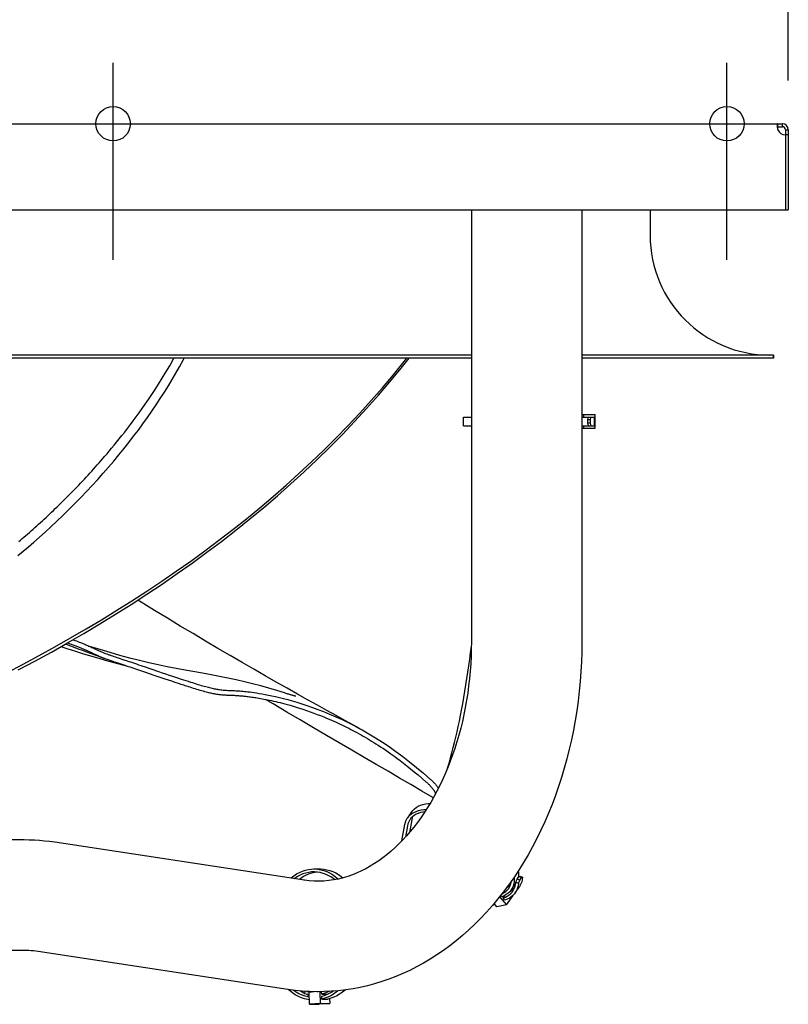
# Model space of a CAD drawing. Extents: x -924 to 1185, y -659 to 522.
# Drawn here: x 162 to 475, y -359 to 42 of the extents above; entities that cross this region are included whole.
import ezdxf

# ---------------------------------------------------------------- set-up
doc = ezdxf.new("R2010")
doc.units = 0
doc.header["$LTSCALE"] = 20
doc.header["$PDMODE"] = 3
doc.header["$PDSIZE"] = -2
doc.layers.get('DEFPOINTS').update_dxf_attribs({"linetype": 'CONTINUOUS'})
for name, color, linetype in [('DETAIL', 5, 'CONTINUOUS'), ('FIX', 11, 'CONTINUOUS'), ('NOTE', 4, 'CONTINUOUS'), ('OUTLINE', 3, 'CONTINUOUS'), ('SIZE', 30, 'CONTINUOUS')]:
    doc.layers.add(name, color=color, linetype=linetype)

msp = doc.modelspace()

# ---------------------------------------------------------------- linework, layer by layer
at = {"layer": 'DEFPOINTS', "color": 30, "linetype": 'CONTINUOUS'}
for p in [(200, 24.8), (450, 24.8), (472.6, 0), (472.6, 0), (475, -2.4), (475, -35), (469, -95.4)]:
    msp.add_point(p, dxfattribs=at)
at = {"layer": 'DETAIL', "color": 5, "linetype": 'CONTINUOUS'}
for p, q in [((3.23, 0), (472.6, 0)), ((470.46, -0.52), (470.45, -0.61)), ((470.45, -0.61), (470.45, -0.7)), ((470.45, -0.7), (470.45, -0.8)), ((470.45, -0.8), (470.46, -0.9)), ((470.47, -0.37), (470.46, -0.44)), ((470.46, -0.44), (470.46, -0.52)), ((470.46, -0.9), (470.46, -1.01)), ((470.46, -1.01), (470.47, -1.12)), ((470.48, -0.3), (470.47, -0.37)), ((470.47, -1.12), (470.48, -1.24)), ((470.5, -0.24), (470.48, -0.3)), ((470.48, -1.24), (470.5, -1.36)), ((470.5, -1.31), (470.49, -1.33)), ((470.52, -0.18), (470.5, -0.24)), ((470.52, -1.28), (470.5, -1.31)), ((470.5, -1.36), (470.52, -1.48)), ((470.54, -0.13), (470.52, -0.18)), ((470.55, -1.26), (470.52, -1.28)), ((470.52, -1.48), (470.54, -1.61)), ((470.56, -0.09), (470.54, -0.13)), ((470.54, -1.61), (470.56, -1.74)), ((470.57, -1.24), (470.55, -1.26)), ((470.59, -0.06), (470.56, -0.09)), ((470.56, -1.74), (470.59, -1.87)), ((470.61, -1.22), (470.57, -1.24)), ((470.61, -0.03), (470.59, -0.06)), ((470.59, -1.87), (470.61, -2)), ((470.65, -0.02), (470.61, -0.03)), ((470.64, -1.21), (470.61, -1.22)), ((470.61, -2), (470.65, -2.13)), ((470.68, -1.2), (470.64, -1.21)), ((470.68, 0), (470.65, -0.02)), ((470.65, -2.13), (470.68, -2.27)), ((470.72, 0), (470.68, 0)), ((470.72, -1.2), (470.68, -1.2)), ((470.68, -2.27), (470.72, -2.4)), ((470.72, -1.2), (470.72, 0)), ((470.72, -1.2), (472.6, -1.2)), ((472.6, -1.2), (472.6, 0)), ((473.8, -2.4), (473.8, -4.55)), ((473.8, -2.4), (475, -2.4)), ((475, -2.4), (475, -35)), ((473.8, -4.55), (473.8, -35)), ((475, -4.55), (473.8, -4.55)), ((-475, -35), (475, -35)), ((345.9, -35), (345.9, -211)), ((390.9, -35), (390.9, -211)), ((418.7, -35), (418.7, -45.4)), ((345.9, -94.2), (-345.9, -94.2)), ((345.9, -95.4), (-345.9, -95.4)), ((223.03, -98.52), (224.64, -95.7)), ((224.64, -95.7), (224.8, -95.4)), ((228.49, -96.31), (228.97, -95.4)), ((317.33, -99.5), (320.58, -95.4)), ((318.52, -96.85), (319.66, -95.4)), ((469, -94.2), (390.9, -94.2)), ((469, -95.4), (390.9, -95.4)), ((469, -94.2), (469, -95.4)), ((221.47, -101.17), (223.03, -98.52)), ((225.57, -101.54), (227.05, -98.93)), ((227.05, -98.93), (228.49, -96.31)), ((312.74, -105.07), (317.33, -99.5)), ((314.14, -102.23), (318.52, -96.85)), ((218.49, -106.01), (219.96, -103.66)), ((219.96, -103.66), (221.47, -101.17)), ((222.48, -106.74), (224.05, -104.14)), ((224.05, -104.14), (225.57, -101.54)), ((309.66, -107.53), (314.14, -102.23)), ((215.69, -110.32), (217.07, -108.23)), ((217.07, -108.23), (218.49, -106.01)), ((220.86, -109.33), (222.48, -106.74)), ((305.08, -112.75), (309.66, -107.53)), ((308.05, -110.56), (312.74, -105.07)), ((214.36, -112.31), (215.69, -110.32)), ((217.51, -114.49), (219.21, -111.91)), ((219.21, -111.91), (220.86, -109.33)), ((303.25, -115.96), (308.05, -110.56)), ((210.57, -117.71), (211.8, -115.99)), ((211.8, -115.99), (213.06, -114.19)), ((213.06, -114.19), (214.36, -112.31)), ((215.76, -117.06), (217.51, -114.49)), ((298.35, -121.28), (303.25, -115.96)), ((300.41, -117.89), (305.08, -112.75)), ((208.17, -120.98), (209.36, -119.38)), ((209.36, -119.38), (210.57, -117.71)), ((212.14, -122.17), (213.97, -119.62)), ((213.97, -119.62), (215.76, -117.06)), ((295.64, -122.96), (300.41, -117.89)), ((342.7, -122.95), (342.7, -119.45)), ((342.7, -119.45), (345.9, -119.45)), ((390.9, -118.45), (396.27, -118.45)), ((390.9, -119.45), (396.1, -119.45)), ((391.74, -119.45), (391.74, -118.45)), ((396.1, -122.95), (396.1, -119.45)), ((396.27, -123.95), (396.27, -118.45)), ((204.7, -125.53), (205.84, -124.06)), ((205.84, -124.06), (207, -122.54)), ((207, -122.54), (208.17, -120.98)), ((210.26, -124.72), (212.14, -122.17)), ((290.78, -127.95), (295.64, -122.96)), ((293.35, -126.51), (298.35, -121.28)), ((342.7, -122.95), (345.9, -122.95)), ((390.9, -122.95), (396.1, -122.95)), ((390.9, -123.95), (396.27, -123.95)), ((391.74, -123.95), (391.74, -122.95)), ((393.3, -121.95), (393.3, -120.45)), ((393.3, -120.45), (394.43, -120.45)), ((394.43, -121.95), (393.3, -121.95)), ((394.43, -121.95), (394.43, -120.45)), ((202.48, -128.34), (203.58, -126.96)), ((203.58, -126.96), (204.7, -125.53)), ((206.38, -129.79), (208.34, -127.26)), ((208.34, -127.26), (210.26, -124.72)), ((285.83, -132.87), (290.78, -127.95)), ((288.25, -131.66), (293.35, -126.51)), ((198.4, -133.31), (199.35, -132.17)), ((199.35, -132.17), (200.36, -130.95)), ((200.36, -130.95), (201.4, -129.67)), ((201.4, -129.67), (202.48, -128.34)), ((202.33, -134.83), (204.37, -132.32)), ((204.37, -132.32), (206.38, -129.79)), ((283.05, -136.74), (288.25, -131.66)), ((195.03, -137.24), (195.81, -136.33)), ((195.81, -136.33), (196.63, -135.39)), ((196.63, -135.39), (197.49, -134.38)), ((197.49, -134.38), (198.4, -133.31)), ((200.23, -137.34), (202.33, -134.83)), ((280.79, -137.71), (285.83, -132.87)), ((192.04, -140.6), (192.79, -139.77)), ((192.79, -139.77), (193.52, -138.95)), ((193.52, -138.95), (194.27, -138.1)), ((194.27, -138.1), (195.03, -137.24)), ((195.92, -142.33), (198.1, -139.84)), ((198.1, -139.84), (200.23, -137.34)), ((275.66, -142.48), (280.79, -137.71)), ((277.76, -141.73), (283.05, -136.74)), ((188.28, -144.7), (189.04, -143.89)), ((189.04, -143.89), (189.8, -143.07)), ((189.8, -143.07), (190.55, -142.25)), ((190.55, -142.25), (191.3, -141.42)), ((191.3, -141.42), (192.04, -140.6)), ((193.7, -144.81), (195.92, -142.33)), ((270.44, -147.17), (275.66, -142.48)), ((272.37, -146.64), (277.76, -141.73)), ((184.35, -148.83), (185.16, -148)), ((185.16, -148), (185.95, -147.17)), ((185.95, -147.17), (186.74, -146.34)), ((186.74, -146.34), (187.51, -145.52)), ((187.51, -145.52), (188.28, -144.7)), ((189.13, -149.76), (191.44, -147.29)), ((191.44, -147.29), (193.7, -144.81)), ((265.13, -151.8), (270.44, -147.17)), ((266.89, -151.48), (272.37, -146.64)), ((180.32, -152.92), (181.12, -152.11)), ((181.12, -152.11), (181.93, -151.3)), ((181.93, -151.3), (182.74, -150.48)), ((182.74, -150.48), (183.55, -149.66)), ((183.55, -149.66), (184.35, -148.83)), ((184.38, -154.68), (186.77, -152.23)), ((186.77, -152.23), (189.13, -149.76)), ((259.74, -156.36), (265.13, -151.8)), ((261.32, -156.24), (266.89, -151.48)), ((176.41, -156.75), (177.18, -156)), ((177.18, -156), (177.96, -155.25)), ((177.96, -155.25), (178.74, -154.48)), ((178.74, -154.48), (179.53, -153.71)), ((179.53, -153.71), (180.32, -152.92)), ((181.96, -157.11), (184.38, -154.68)), ((254.27, -160.84), (259.74, -156.36)), ((255.66, -160.92), (261.32, -156.24)), ((171.91, -161.01), (172.65, -160.32)), ((172.65, -160.32), (173.4, -159.62)), ((173.4, -159.62), (174.14, -158.92)), ((174.14, -158.92), (174.9, -158.2)), ((174.9, -158.2), (175.65, -157.48)), ((175.65, -157.48), (176.41, -156.75)), ((177.08, -161.86), (179.52, -159.51)), ((179.52, -159.51), (181.96, -157.11)), ((168.14, -164.46), (168.89, -163.78)), ((168.89, -163.78), (169.65, -163.09)), ((169.65, -163.09), (170.41, -162.4)), ((170.41, -162.4), (171.16, -161.71)), ((171.16, -161.71), (171.91, -161.01)), ((172.32, -166.32), (174.67, -164.14)), ((174.67, -164.14), (177.08, -161.86)), ((248.71, -165.26), (254.27, -160.84)), ((249.91, -165.52), (255.66, -160.92)), ((162.95, -168.96), (163.68, -168.34)), ((163.68, -168.34), (164.41, -167.72)), ((164.41, -167.72), (165.14, -167.09)), ((165.14, -167.09), (165.88, -166.45)), ((165.88, -166.45), (166.63, -165.8)), ((166.63, -165.8), (167.38, -165.13)), ((167.38, -165.13), (168.14, -164.46)), ((167.75, -170.4), (170.01, -168.41)), ((170.01, -168.41), (172.32, -166.32)), ((243.07, -169.6), (248.71, -165.26)), ((244.08, -170.06), (249.91, -165.52)), ((161.51, -170.16), (162.23, -169.56)), ((162.23, -169.56), (162.95, -168.96)), ((163.36, -174.11), (165.53, -172.3)), ((165.53, -172.3), (167.75, -170.4)), ((237.36, -173.88), (243.07, -169.6)), ((238.16, -174.51), (244.08, -170.06)), ((161.19, -175.87), (163.36, -174.11)), ((231.57, -178.1), (237.36, -173.88)), ((232.16, -178.9), (238.16, -174.51)), ((225.7, -182.24), (231.57, -178.1)), ((226.08, -183.21), (232.16, -178.9)), ((219.76, -186.32), (225.7, -182.24)), ((219.92, -187.45), (226.08, -183.21)), ((213.68, -191.62), (219.92, -187.45)), ((213.75, -190.33), (219.76, -186.32)), ((207.37, -195.72), (213.68, -191.62)), ((207.67, -194.28), (213.75, -190.33)), ((201, -199.75), (207.37, -195.72)), ((201.52, -198.16), (207.67, -194.28)), ((211.42, -194.88), (210, -194.01)), ((216.81, -198.18), (211.42, -194.88)), ((194.55, -203.7), (201, -199.75)), ((195.31, -201.98), (201.52, -198.16)), ((222.11, -201.4), (216.81, -198.18)), ((188.04, -207.59), (194.55, -203.7)), ((189.03, -205.73), (195.31, -201.98)), ((227.35, -204.55), (222.11, -201.4)), ((181.46, -211.41), (188.04, -207.59)), ((182.69, -209.42), (189.03, -205.73)), ((232.53, -207.65), (227.35, -204.55)), ((237.64, -210.69), (232.53, -207.65)), ((174.82, -215.16), (181.46, -211.41)), ((176.29, -213.06), (182.69, -209.42)), ((180.59, -211.9), (181.24, -212.14)), ((181.24, -212.14), (182.15, -212.48)), ((181.47, -211.4), (182.03, -211.61)), ((182.03, -211.61), (182.85, -211.93)), ((182.15, -212.48), (183.07, -212.82)), ((182.85, -211.93), (183.63, -212.23)), ((183.63, -212.23), (184.01, -212.37)), ((183.69, -210.11), (184.45, -210.4)), ((184.01, -212.37), (184.38, -212.51)), ((184.38, -212.51), (184.74, -212.65)), ((184.45, -210.4), (185.04, -210.63)), ((185.04, -210.63), (185.6, -210.85)), ((185.6, -210.85), (186.14, -211.06)), ((186.14, -211.06), (186.64, -211.26)), ((186.64, -211.26), (187.12, -211.45)), ((187.12, -211.45), (187.58, -211.63)), ((187.58, -211.63), (188.01, -211.81)), ((188.01, -211.81), (188.44, -211.98)), ((188.44, -211.98), (188.86, -212.16)), ((188.86, -212.16), (189.28, -212.34)), ((189.28, -212.34), (189.7, -212.52)), ((189.7, -212.52), (190.12, -212.7)), ((242.69, -213.66), (237.64, -210.69)), ((345.9, -211), (345.87, -214.01)), ((390.9, -211), (390.86, -215.04)), ((168.11, -218.84), (174.82, -215.16)), ((169.84, -216.62), (176.29, -213.06)), ((178.72, -212.95), (181.13, -213.74)), ((181.13, -213.74), (184.6, -214.82)), ((183.07, -212.82), (184.03, -213.18)), ((184.03, -213.18), (185.01, -213.54)), ((184.6, -214.82), (187.98, -215.85)), ((184.74, -212.65), (185.1, -212.79)), ((185.01, -213.54), (186.01, -213.91)), ((185.1, -212.79), (185.46, -212.93)), ((185.46, -212.93), (185.8, -213.07)), ((185.8, -213.07), (186.14, -213.21)), ((186.01, -213.91), (187.04, -214.28)), ((186.14, -213.21), (186.48, -213.34)), ((186.48, -213.34), (186.8, -213.47)), ((186.8, -213.47), (187.12, -213.6)), ((187.04, -214.28), (188.1, -214.67)), ((187.12, -213.6), (187.43, -213.72)), ((187.43, -213.72), (187.73, -213.85)), ((187.73, -213.85), (188.01, -213.97)), ((187.98, -215.85), (191.28, -216.83)), ((188.01, -213.97), (188.29, -214.09)), ((188.1, -214.67), (189.18, -215.06)), ((188.29, -214.09), (188.56, -214.2)), ((188.56, -214.2), (188.82, -214.31)), ((188.82, -214.31), (189.07, -214.42)), ((189.07, -214.42), (189.32, -214.52)), ((189.18, -215.06), (190.28, -215.47)), ((189.32, -214.52), (189.55, -214.63)), ((189.55, -214.63), (189.79, -214.73)), ((189.79, -214.73), (190.02, -214.84)), ((190.02, -214.84), (190.25, -214.94)), ((190.12, -212.7), (190.54, -212.89)), ((190.25, -214.94), (190.48, -215.05)), ((190.28, -215.47), (191.41, -215.87)), ((190.48, -215.05), (190.72, -215.15)), ((190.88, -212.99), (190.52, -212.88)), ((190.54, -212.89), (190.95, -213.07)), ((190.72, -215.15), (190.95, -215.26)), ((194.76, -214.18), (190.88, -212.99)), ((190.95, -213.07), (191.36, -213.26)), ((190.95, -215.26), (191.4, -215.47)), ((191.36, -213.26), (191.77, -213.44)), ((191.4, -215.47), (191.86, -215.68)), ((191.41, -215.87), (192.55, -216.29)), ((191.77, -213.44), (192.17, -213.63)), ((191.86, -215.68), (192.55, -216.01)), ((192.17, -213.63), (192.58, -213.82)), ((192.55, -216.01), (193.03, -216.23)), ((192.55, -216.29), (193.72, -216.71)), ((192.58, -213.82), (193.4, -214.21)), ((193.03, -216.23), (193.27, -216.35)), ((193.27, -216.35), (193.53, -216.46)), ((193.4, -214.21), (193.83, -214.41)), ((193.53, -216.46), (193.78, -216.58)), ((193.83, -214.41), (194.27, -214.61)), ((194.27, -214.61), (194.72, -214.82)), ((194.72, -214.82), (195.21, -215.03)), ((198.75, -215.37), (194.76, -214.18)), ((195.21, -215.03), (195.72, -215.25)), ((195.72, -215.25), (196.25, -215.47)), ((196.25, -215.47), (196.81, -215.69)), ((196.81, -215.69), (197.39, -215.91)), ((197.39, -215.91), (197.98, -216.13)), ((197.98, -216.13), (198.25, -216.22)), ((198.25, -216.22), (198.58, -216.34)), ((198.58, -216.34), (199.17, -216.55)), ((202.76, -216.54), (198.75, -215.37)), ((199.17, -216.55), (199.75, -216.75)), ((206.76, -217.64), (202.76, -216.54)), ((247.64, -216.56), (242.69, -213.66)), ((345.22, -218.06), (345.56, -215.41)), ((345.56, -215.41), (345.89, -212.76)), ((345.87, -214.01), (345.78, -217.01)), ((390.86, -215.04), (390.73, -219.08)), ((156.75, -223.58), (163.32, -220.13)), ((161.35, -222.46), (168.11, -218.84)), ((163.32, -220.13), (169.84, -216.62)), ((191.28, -216.83), (194.51, -217.77)), ((193.72, -216.71), (196.1, -217.58)), ((193.78, -216.58), (194.05, -216.7)), ((194.05, -216.7), (194.32, -216.82)), ((194.32, -216.82), (194.61, -216.95)), ((194.51, -217.77), (197.67, -218.69)), ((194.61, -216.95), (194.91, -217.07)), ((194.91, -217.07), (195.23, -217.2)), ((195.23, -217.2), (195.56, -217.34)), ((195.56, -217.34), (195.91, -217.48)), ((195.91, -217.48), (196.28, -217.62)), ((196.1, -217.58), (197.9, -218.22)), ((196.28, -217.62), (196.67, -217.77)), ((196.67, -217.77), (197.07, -217.92)), ((197.07, -217.92), (197.48, -218.07)), ((197.67, -218.69), (200.77, -219.55)), ((197.9, -218.22), (198.3, -218.36)), ((198.3, -218.36), (198.69, -218.5)), ((198.69, -218.5), (199.06, -218.63)), ((199.06, -218.63), (199.42, -218.75)), ((199.42, -218.75), (199.76, -218.87)), ((199.75, -216.75), (200.33, -216.95)), ((199.76, -218.87), (200.09, -218.98)), ((200.09, -218.98), (200.43, -219.09)), ((200.33, -216.95), (200.9, -217.14)), ((200.43, -219.09), (201.12, -219.32)), ((200.77, -219.55), (203.81, -220.35)), ((200.9, -217.14), (201.47, -217.33)), ((201.12, -219.32), (203.49, -220.11)), ((201.47, -217.33), (202.04, -217.52)), ((202.04, -217.52), (204.39, -218.3)), ((203.49, -220.11), (204.78, -220.53)), ((203.81, -220.35), (205.46, -220.76)), ((204.39, -218.3), (205.67, -218.73)), ((204.78, -220.53), (205.7, -220.84)), ((205.67, -218.73), (206.36, -218.95)), ((206.36, -218.95), (207.08, -219.19)), ((210.66, -218.64), (206.76, -217.64)), ((207.08, -219.19), (207.84, -219.45)), ((207.84, -219.45), (208.64, -219.72)), ((208.64, -219.72), (209.48, -220)), ((209.48, -220), (210.38, -220.3)), ((210.38, -220.3), (211.33, -220.62)), ((214.51, -219.54), (210.66, -218.64)), ((218.3, -220.36), (214.51, -219.54)), ((222.03, -221.12), (218.3, -220.36)), ((252.51, -219.39), (247.64, -216.56)), ((257.27, -222.14), (252.51, -219.39)), ((344.87, -220.7), (345.22, -218.06)), ((345.62, -220.01), (345.41, -222.99)), ((345.78, -217.01), (345.62, -220.01)), ((390.73, -219.08), (390.52, -223.11)), ((205.7, -220.84), (206.75, -221.19)), ((206.75, -221.19), (208.01, -221.61)), ((208.01, -221.61), (209.48, -222.11)), ((209.48, -222.11), (211.08, -222.65)), ((211.08, -222.65), (212.71, -223.2)), ((211.33, -220.62), (213.42, -221.34)), ((212.71, -223.2), (216.56, -224.51)), ((213.42, -221.34), (214.58, -221.73)), ((214.58, -221.73), (215.81, -222.15)), ((215.81, -222.15), (218.5, -223.06)), ((216.56, -224.51), (219.05, -225.35)), ((218.5, -223.06), (219.93, -223.55)), ((219.93, -223.55), (221.37, -224.03)), ((221.37, -224.03), (222.79, -224.51)), ((225.7, -221.83), (222.03, -221.12)), ((222.79, -224.51), (224.15, -224.96)), ((229.32, -222.5), (225.7, -221.83)), ((236.4, -223.8), (229.32, -222.5)), ((239.88, -224.44), (236.4, -223.8)), ((243.32, -225.1), (239.88, -224.44)), ((261.91, -224.8), (257.27, -222.14)), ((344.11, -225.94), (344.5, -223.33)), ((344.5, -223.33), (344.87, -220.7)), ((345.41, -222.99), (345.13, -225.97)), ((390.52, -223.11), (390.22, -227.14)), ((219.05, -225.35), (221, -226.01)), ((221, -226.01), (222.37, -226.47)), ((222.37, -226.47), (223.76, -226.94)), ((223.76, -226.94), (224.68, -227.25)), ((224.15, -224.96), (225.39, -225.38)), ((224.68, -227.25), (225.59, -227.55)), ((225.39, -225.38), (226.56, -225.77)), ((225.59, -227.55), (226.53, -227.86)), ((226.53, -227.86), (227.53, -228.19)), ((226.56, -225.77), (227.65, -226.13)), ((227.53, -228.19), (228.08, -228.37)), ((227.65, -226.13), (228.68, -226.46)), ((228.08, -228.37), (228.65, -228.55)), ((228.65, -228.55), (229.25, -228.74)), ((228.68, -226.46), (229.65, -226.78)), ((229.65, -226.78), (230.57, -227.07)), ((230.57, -227.07), (231.44, -227.35)), ((231.44, -227.35), (232.27, -227.61)), ((232.27, -227.61), (233.06, -227.86)), ((233.06, -227.86), (233.81, -228.09)), ((233.81, -228.09), (234.53, -228.31)), ((234.53, -228.31), (235.22, -228.51)), ((235.22, -228.51), (235.87, -228.71)), ((246.73, -225.78), (243.32, -225.1)), ((250.11, -226.49), (246.73, -225.78)), ((253.47, -227.23), (250.11, -226.49)), ((256.8, -228.03), (253.47, -227.23)), ((260.11, -228.88), (256.8, -228.03)), ((266.42, -227.38), (261.91, -224.8)), ((270.81, -229.87), (266.42, -227.38)), ((343.29, -231.14), (343.71, -228.55)), ((343.71, -228.55), (344.11, -225.94)), ((345.13, -225.97), (344.8, -228.93)), ((390.22, -227.14), (389.84, -231.15)), ((229.25, -228.74), (229.87, -228.95)), ((229.87, -228.95), (230.52, -229.15)), ((230.52, -229.15), (231.19, -229.36)), ((231.19, -229.36), (231.88, -229.58)), ((231.88, -229.58), (232.57, -229.8)), ((232.57, -229.8), (233.27, -230.01)), ((233.27, -230.01), (233.97, -230.22)), ((233.97, -230.22), (234.67, -230.43)), ((234.67, -230.43), (235.35, -230.63)), ((235.35, -230.63), (236.02, -230.82)), ((235.87, -228.71), (236.5, -228.89)), ((236.02, -230.82), (236.66, -231)), ((236.5, -228.89), (237.11, -229.06)), ((236.66, -231), (237.27, -231.17)), ((237.11, -229.06), (237.69, -229.22)), ((237.27, -231.17), (237.85, -231.32)), ((237.69, -229.22), (238.24, -229.37)), ((237.85, -231.32), (238.39, -231.47)), ((238.24, -229.37), (238.78, -229.51)), ((238.39, -231.47), (238.9, -231.59)), ((238.78, -229.51), (239.29, -229.64)), ((238.9, -231.59), (239.37, -231.71)), ((239.29, -229.64), (239.79, -229.76)), ((239.37, -231.71), (239.81, -231.81)), ((239.79, -229.76), (240.27, -229.88)), ((239.81, -231.81), (240.23, -231.9)), ((240.23, -231.9), (240.62, -231.98)), ((240.27, -229.88), (240.73, -229.98)), ((240.62, -231.98), (240.99, -232.06)), ((240.73, -229.98), (241.18, -230.07)), ((240.99, -232.06), (241.35, -232.12)), ((241.18, -230.07), (241.62, -230.16)), ((241.35, -232.12), (241.69, -232.19)), ((241.62, -230.16), (242.06, -230.24)), ((241.69, -232.19), (242.03, -232.24)), ((242.03, -232.24), (242.36, -232.3)), ((242.06, -230.24), (242.49, -230.32)), ((242.36, -232.3), (242.69, -232.34)), ((242.49, -230.32), (242.93, -230.39)), ((242.69, -232.34), (243.01, -232.39)), ((242.93, -230.39), (243.38, -230.46)), ((243.01, -232.39), (243.32, -232.43)), ((243.32, -232.43), (243.62, -232.46)), ((243.38, -230.46), (243.85, -230.52)), ((243.62, -232.46), (243.92, -232.5)), ((243.85, -230.52), (244.32, -230.57)), ((243.92, -232.5), (244.21, -232.52)), ((244.21, -232.52), (244.49, -232.55)), ((244.32, -230.57), (244.81, -230.62)), ((244.49, -232.55), (244.76, -232.57)), ((244.76, -232.57), (245.04, -232.59)), ((244.81, -230.62), (245.29, -230.66)), ((245.29, -230.66), (245.76, -230.69)), ((245.76, -230.69), (246.21, -230.72)), ((246.21, -230.72), (246.66, -230.75)), ((246.66, -230.75), (247.1, -230.76)), ((247.1, -230.76), (247.55, -230.78)), ((247.55, -230.78), (248.47, -230.81)), ((248.47, -230.81), (248.95, -230.83)), ((248.95, -230.83), (249.46, -230.85)), ((249.46, -230.85), (250, -230.88)), ((250, -230.88), (250.55, -230.91)), ((250.55, -230.91), (251.13, -230.95)), ((251.13, -230.95), (251.72, -230.99)), ((251.72, -230.99), (252.32, -231.04)), ((252.32, -231.04), (252.91, -231.1)), ((252.91, -231.1), (253.53, -231.16)), ((253.53, -231.16), (254.18, -231.23)), ((254.18, -231.23), (254.87, -231.31)), ((254.87, -231.31), (255.65, -231.4)), ((255.65, -231.4), (256.49, -231.51)), ((256.49, -231.51), (257.42, -231.65)), ((257.42, -231.65), (258.43, -231.8)), ((258.43, -231.8), (259.52, -231.98)), ((259.52, -231.98), (260.69, -232.18)), ((263.41, -229.8), (260.11, -228.88)), ((260.69, -232.18), (261.94, -232.41)), ((261.94, -232.41), (263.27, -232.67)), ((266.69, -230.78), (263.41, -229.8)), ((269.84, -231.81), (266.69, -230.78)), ((270.1, -231.9), (269.84, -231.81)), ((270.48, -232.02), (270.1, -231.9)), ((270.84, -232.14), (270.48, -232.02)), ((275.06, -232.27), (270.81, -229.87)), ((271.19, -232.25), (270.84, -232.14)), ((271.53, -232.36), (271.19, -232.25)), ((271.86, -232.47), (271.53, -232.36)), ((272.17, -232.56), (271.86, -232.47)), ((272.32, -232.61), (272.17, -232.56)), ((279.18, -234.58), (275.06, -232.27)), ((342.85, -233.72), (343.29, -231.14)), ((344.4, -231.87), (343.95, -234.79)), ((344.8, -228.93), (344.4, -231.87)), ((389.84, -231.15), (389.37, -235.15)), ((245.04, -232.59), (245.32, -232.61)), ((245.32, -232.61), (245.6, -232.63)), ((245.6, -232.63), (245.88, -232.64)), ((245.88, -232.64), (246.17, -232.66)), ((246.17, -232.66), (246.46, -232.67)), ((246.46, -232.67), (246.76, -232.68)), ((246.76, -232.68), (247.06, -232.69)), ((247.06, -232.69), (248.29, -232.74)), ((248.29, -232.74), (248.62, -232.75)), ((248.62, -232.75), (248.94, -232.76)), ((248.94, -232.76), (249.28, -232.78)), ((249.28, -232.78), (249.63, -232.79)), ((249.63, -232.79), (249.98, -232.81)), ((249.98, -232.81), (250.35, -232.84)), ((250.35, -232.84), (250.73, -232.86)), ((250.73, -232.86), (251.12, -232.89)), ((251.12, -232.89), (251.52, -232.92)), ((251.52, -232.92), (251.92, -232.96)), ((251.92, -232.96), (252.34, -232.99)), ((252.34, -232.99), (252.77, -233.04)), ((252.77, -233.04), (253.21, -233.08)), ((253.21, -233.08), (253.65, -233.13)), ((253.65, -233.13), (254.1, -233.18)), ((254.1, -233.18), (254.55, -233.23)), ((254.55, -233.23), (255.01, -233.29)), ((255.01, -233.29), (255.48, -233.35)), ((255.48, -233.35), (255.96, -233.41)), ((255.96, -233.41), (256.45, -233.48)), ((256.45, -233.48), (256.97, -233.55)), ((256.97, -233.55), (257.51, -233.64)), ((257.51, -233.64), (258.08, -233.73)), ((258.08, -233.73), (258.68, -233.82)), ((258.68, -233.82), (259.31, -233.93)), ((259.31, -233.93), (259.97, -234.04)), ((259.97, -234.04), (260.64, -234.16)), ((260.64, -234.16), (261.35, -234.29)), ((261.35, -234.29), (262.08, -234.44)), ((265.17, -236.29), (262.04, -234.43)), ((262.08, -234.44), (262.85, -234.59)), ((262.85, -234.59), (263.65, -234.76)), ((263.27, -232.67), (264.68, -232.97)), ((263.65, -234.76), (264.48, -234.93)), ((264.48, -234.93), (265.34, -235.13)), ((264.68, -232.97), (266.17, -233.3)), ((270.73, -239.58), (265.17, -236.29)), ((265.34, -235.13), (266.22, -235.33)), ((266.17, -233.3), (267.74, -233.66)), ((266.22, -235.33), (267.11, -235.54)), ((267.11, -235.54), (268.03, -235.76)), ((267.74, -233.66), (269.39, -234.07)), ((268.03, -235.76), (268.97, -236)), ((268.97, -236), (269.95, -236.26)), ((269.39, -234.07), (271.11, -234.53)), ((269.95, -236.26), (270.99, -236.54)), ((270.99, -236.54), (272.09, -236.85)), ((271.11, -234.53), (272.93, -235.03)), ((272.6, -232.69), (272.32, -232.61)), ((272.87, -232.77), (272.6, -232.69)), ((273.12, -232.85), (272.87, -232.77)), ((272.93, -235.03), (274.84, -235.6)), ((273.36, -232.91), (273.12, -232.85)), ((273.57, -232.97), (273.36, -232.91)), ((273.77, -233.02), (273.57, -232.97)), ((273.86, -233.05), (273.77, -233.02)), ((273.94, -233.07), (273.86, -233.05)), ((274.02, -233.09), (273.94, -233.07)), ((274.09, -233.1), (274.02, -233.09)), ((274.16, -233.12), (274.09, -233.1)), ((274.22, -233.13), (274.16, -233.12)), ((274.27, -233.15), (274.22, -233.13)), ((274.32, -233.16), (274.27, -233.15)), ((274.36, -233.16), (274.32, -233.16)), ((274.39, -233.17), (274.36, -233.16)), ((274.41, -233.17), (274.39, -233.17)), ((274.43, -233.18), (274.41, -233.17)), ((274.44, -233.18), (274.43, -233.18)), ((274.44, -233.18), (274.44, -233.18)), ((274.84, -235.6), (276.85, -236.22)), ((276.85, -236.22), (278.95, -236.91)), ((283.18, -236.81), (279.18, -234.58)), ((341.91, -238.83), (342.39, -236.28)), ((342.39, -236.28), (342.85, -233.72)), ((343.95, -234.79), (343.44, -237.69)), ((389.37, -235.15), (388.82, -239.12)), ((276.21, -242.82), (270.73, -239.58)), ((272.09, -236.85), (273.27, -237.19)), ((273.27, -237.19), (274.53, -237.57)), ((274.53, -237.57), (275.88, -237.99)), ((275.88, -237.99), (277.3, -238.45)), ((277.3, -238.45), (278.77, -238.95)), ((278.77, -238.95), (280.26, -239.47)), ((278.95, -236.91), (281.14, -237.67)), ((280.26, -239.47), (281.73, -240)), ((281.14, -237.67), (283.39, -238.5)), ((281.73, -240), (283.15, -240.54)), ((283.15, -240.54), (284.5, -241.06)), ((287.05, -238.96), (283.18, -236.81)), ((283.39, -238.5), (285.73, -239.41)), ((285.73, -239.41), (288.17, -240.4)), ((290.79, -241.03), (287.05, -238.96)), ((288.17, -240.4), (290.68, -241.5)), ((341.48, -241.06), (341.91, -238.83)), ((342.86, -240.56), (342.24, -243.4)), ((343.44, -237.69), (342.86, -240.56)), ((388.82, -239.12), (388.19, -243.08)), ((281.6, -245.99), (276.21, -242.82)), ((284.5, -241.06), (285.76, -241.57)), ((285.76, -241.57), (286.92, -242.04)), ((286.92, -242.04), (287.99, -242.5)), ((287.99, -242.5), (288.98, -242.93)), ((288.98, -242.93), (289.91, -243.34)), ((289.91, -243.34), (290.8, -243.74)), ((290.68, -241.5), (293.3, -242.69)), ((294.4, -243.01), (290.79, -241.03)), ((290.8, -243.74), (291.66, -244.13)), ((291.66, -244.13), (292.51, -244.53)), ((292.51, -244.53), (293.37, -244.94)), ((293.3, -242.69), (295.98, -243.99)), ((297.87, -244.91), (294.4, -243.01)), ((295.98, -243.99), (298.71, -245.39)), ((340.56, -245.47), (341.03, -243.27)), ((341.03, -243.27), (341.48, -241.06)), ((342.24, -243.4), (341.55, -246.21)), ((388.19, -243.08), (387.47, -247)), ((286.9, -249.1), (281.6, -245.99)), ((293.37, -244.94), (294.23, -245.35)), ((294.23, -245.35), (295.09, -245.78)), ((295.09, -245.78), (295.94, -246.21)), ((295.94, -246.21), (296.79, -246.65)), ((296.79, -246.65), (297.64, -247.09)), ((297.64, -247.09), (298.48, -247.53)), ((300.4, -246.3), (297.87, -244.91)), ((298.48, -247.53), (299.31, -247.98)), ((298.71, -245.39), (300.4, -246.3)), ((299.31, -247.98), (300.15, -248.44)), ((300.15, -248.44), (300.98, -248.9)), ((300.4, -246.3), (301.47, -246.88)), ((301.47, -246.88), (304.19, -248.44)), ((304.19, -248.44), (306.92, -250.08)), ((339.58, -249.81), (340.08, -247.65)), ((340.08, -247.65), (340.56, -245.47)), ((341.55, -246.21), (340.81, -248.97)), ((387.47, -247), (386.67, -250.9)), ((292.11, -252.14), (286.9, -249.1)), ((297.21, -255.13), (292.11, -252.14)), ((300.98, -248.9), (301.83, -249.38)), ((301.83, -249.38), (302.68, -249.87)), ((302.68, -249.87), (303.54, -250.38)), ((303.54, -250.38), (304.41, -250.89)), ((304.41, -250.89), (305.29, -251.43)), ((305.29, -251.43), (306.16, -251.97)), ((306.16, -251.97), (307.05, -252.52)), ((306.92, -250.08), (309.64, -251.81)), ((307.05, -252.52), (307.95, -253.1)), ((309.64, -251.81), (312.38, -253.65)), ((338.54, -254.09), (339.07, -251.96)), ((339.07, -251.96), (339.58, -249.81)), ((340.02, -251.7), (339.17, -254.4)), ((340.81, -248.97), (340.02, -251.7)), ((386.67, -250.9), (385.79, -254.77)), ((302.23, -258.05), (297.21, -255.13)), ((307.95, -253.1), (308.88, -253.7)), ((308.88, -253.7), (309.85, -254.34)), ((309.85, -254.34), (310.87, -255.03)), ((310.87, -255.03), (311.95, -255.77)), ((311.95, -255.77), (313.09, -256.57)), ((312.38, -253.65), (315.15, -255.59)), ((313.09, -256.57), (314.3, -257.43)), ((315.15, -255.59), (317.94, -257.65)), ((337.42, -258.3), (337.99, -256.2)), ((337.99, -256.2), (338.54, -254.09)), ((339.17, -254.4), (338.27, -257.05)), ((385.79, -254.77), (384.82, -258.61)), ((307.14, -260.92), (302.23, -258.05)), ((314.3, -257.43), (315.57, -258.35)), ((315.57, -258.35), (316.89, -259.34)), ((316.89, -259.34), (318.26, -260.38)), ((317.94, -257.65), (320.75, -259.82)), ((318.26, -260.38), (319.67, -261.48)), ((320.75, -259.82), (323.59, -262.11)), ((336.24, -262.42), (336.84, -260.37)), ((337.32, -259.65), (336.32, -262.2)), ((336.84, -260.37), (337.42, -258.3)), ((338.27, -257.05), (337.32, -259.65)), ((384.82, -258.61), (383.77, -262.42)), ((311.95, -263.72), (307.14, -260.92)), ((316.66, -266.47), (311.95, -263.72)), ((319.67, -261.48), (321.14, -262.65)), ((321.14, -262.65), (322.65, -263.89)), ((322.65, -263.89), (324.22, -265.2)), ((323.59, -262.11), (326.44, -264.51)), ((326.44, -264.51), (329.31, -267.04)), ((336.32, -262.2), (335.27, -264.7)), ((383.77, -262.42), (382.64, -266.18)), ((321.26, -269.15), (316.66, -266.47)), ((324.22, -265.2), (325.86, -266.6)), ((325.86, -266.6), (327.56, -268.1)), ((327.74, -268.26), (327.56, -268.1)), ((327.93, -268.44), (327.74, -268.26)), ((328.13, -268.62), (327.93, -268.44)), ((328.34, -268.83), (328.13, -268.62)), ((329.31, -267.04), (329.49, -267.2)), ((329.49, -267.2), (329.69, -267.38)), ((329.69, -267.38), (329.89, -267.57)), ((329.89, -267.57), (330.09, -267.77)), ((330.09, -267.77), (330.31, -267.99)), ((330.31, -267.99), (330.54, -268.22)), ((330.54, -268.22), (330.77, -268.46)), ((330.77, -268.46), (331, -268.71)), ((334.18, -267.15), (333.04, -269.53)), ((335.27, -264.7), (334.18, -267.15)), ((382.64, -266.18), (381.44, -269.9)), ((325.75, -271.78), (321.26, -269.15)), ((330.14, -274.35), (325.75, -271.78)), ((328.57, -269.05), (328.34, -268.83)), ((328.8, -269.28), (328.57, -269.05)), ((329.03, -269.52), (328.8, -269.28)), ((329.27, -269.78), (329.03, -269.52)), ((329.5, -270.03), (329.27, -269.78)), ((329.73, -270.3), (329.5, -270.03)), ((329.95, -270.56), (329.73, -270.3)), ((330.17, -270.82), (329.95, -270.56)), ((330.37, -271.09), (330.17, -270.82)), ((330.57, -271.35), (330.37, -271.09)), ((330.75, -271.6), (330.57, -271.35)), ((331.86, -271.87), (330.64, -274.15)), ((330.92, -271.85), (330.75, -271.6)), ((331.08, -272.09), (330.92, -271.85)), ((331, -268.71), (331.23, -268.97)), ((331.22, -272.33), (331.08, -272.09)), ((331.35, -272.56), (331.22, -272.33)), ((331.23, -268.97), (331.46, -269.23)), ((331.42, -272.69), (331.35, -272.56)), ((331.46, -269.23), (331.68, -269.5)), ((331.68, -269.5), (331.89, -269.76)), ((333.04, -269.53), (331.86, -271.87)), ((331.89, -269.76), (332.09, -270.02)), ((332.09, -270.02), (332.29, -270.28)), ((332.29, -270.28), (332.47, -270.54)), ((332.47, -270.54), (332.51, -270.6)), ((381.44, -269.9), (380.16, -273.56)), ((329.37, -276.36), (328.06, -278.52)), ((330.64, -274.15), (329.37, -276.36)), ((330.14, -274.35), (330.3, -274.44)), ((330.3, -274.44), (330.43, -274.51)), ((380.16, -273.56), (378.79, -277.18)), ((319.96, -282.65), (321.7, -280.17)), ((321.7, -280.17), (322.08, -279.67)), ((321.7, -280.94), (322.51, -280.44)), ((322.08, -279.67), (322.71, -279.03)), ((322.51, -280.44), (323.42, -280.03)), ((322.71, -279.03), (323.43, -278.46)), ((323.42, -280.03), (324.4, -279.7)), ((323.43, -278.46), (324.25, -277.97)), ((325.16, -280.53), (324.23, -280.85)), ((324.25, -277.97), (325.15, -277.56)), ((324.4, -279.7), (325.46, -279.46)), ((325.15, -277.56), (326.13, -277.23)), ((326.17, -280.3), (325.16, -280.53)), ((326.72, -280.6), (325.35, -282.62)), ((325.46, -279.46), (326.6, -279.3)), ((326.13, -277.23), (327.2, -276.98)), ((326.99, -280.18), (326.17, -280.3)), ((326.6, -279.3), (327.6, -279.23)), ((328.06, -278.52), (326.72, -280.6)), ((327.2, -276.98), (328.33, -276.82)), ((328.33, -276.82), (329.12, -276.77)), ((378.79, -277.18), (377.35, -280.75)), ((318.83, -285.41), (319.06, -284.49)), ((319.06, -284.49), (319.39, -283.65)), ((319.39, -283.65), (319.82, -282.86)), ((319.82, -282.86), (319.96, -282.65)), ((319.96, -282.65), (320.35, -282.15)), ((320.4, -284.29), (320.08, -285.1)), ((320.35, -282.15), (320.98, -281.5)), ((320.81, -283.54), (320.4, -284.29)), ((321.6, -283.49), (320.64, -288.7)), ((320.95, -283.33), (320.81, -283.54)), ((321.31, -282.86), (320.95, -283.33)), ((320.98, -281.5), (321.7, -280.94)), ((321.91, -282.25), (321.31, -282.86)), ((321.82, -282.62), (321.6, -283.49)), ((321.98, -282.19), (321.82, -282.62)), ((322.59, -281.71), (321.91, -282.25)), ((323.94, -284.57), (322.49, -286.45)), ((323.37, -281.24), (322.59, -281.71)), ((324.23, -280.85), (323.37, -281.24)), ((325.35, -282.62), (323.94, -284.57)), ((375.83, -284.27), (374.23, -287.73)), ((377.35, -280.75), (375.83, -284.27)), ((317.61, -292.06), (318.83, -285.41)), ((319.87, -285.96), (319.03, -290.54)), ((321.02, -288.27), (319.51, -290.02)), ((320.08, -285.1), (319.87, -285.96)), ((322.49, -286.45), (321.02, -288.27)), ((374.23, -287.73), (372.56, -291.13)), ((163.76, -291.7), (93.05, -291.7)), ((165.84, -291.73), (163.76, -291.7)), ((167.91, -291.8), (165.84, -291.73)), ((169.98, -291.93), (167.91, -291.8)), ((172.06, -292.12), (169.98, -291.93)), ((174.13, -292.35), (172.06, -292.12)), ((176.19, -292.64), (174.13, -292.35)), ((277.87, -308.07), (176.19, -292.64)), ((317.97, -291.69), (316.4, -293.29)), ((319.51, -290.02), (317.97, -291.69)), ((372.56, -291.13), (370.82, -294.46)), ((313.2, -296.27), (311.56, -297.64)), ((314.81, -294.82), (313.2, -296.27)), ((316.4, -293.29), (314.81, -294.82)), ((370.82, -294.46), (369.01, -297.71)), ((308.2, -300.18), (306.48, -301.33)), ((309.89, -298.95), (308.2, -300.18)), ((311.56, -297.64), (309.89, -298.95)), ((369.01, -297.71), (367.13, -300.9)), ((275.91, -304.88), (277.1, -304.37)), ((277.1, -304.37), (278.32, -303.97)), ((278.32, -303.97), (279.55, -303.69)), ((279.55, -303.69), (280.8, -303.53)), ((280.82, -304.73), (279.64, -304.89)), ((280.8, -303.53), (281.8, -303.5)), ((281.8, -304.7), (280.82, -304.73)), ((281.8, -303.5), (284.27, -303.5)), ((281.8, -303.5), (282.05, -303.5)), ((282.01, -304.7), (281.8, -304.7)), ((283.2, -304.78), (282.01, -304.7)), ((282.05, -303.5), (283.29, -303.58)), ((283.05, -304.77), (282.11, -304.89)), ((283.29, -303.58), (284.53, -303.79)), ((284.27, -303.5), (284.52, -303.5)), ((284.52, -303.5), (285.77, -303.58)), ((284.53, -303.79), (285.76, -304.11)), ((285.76, -304.11), (286.97, -304.56)), ((285.77, -303.58), (287.01, -303.79)), ((286.97, -304.56), (288.16, -305.12)), ((287.01, -303.79), (288.24, -304.11)), ((288.24, -304.11), (289.45, -304.56)), ((289.45, -304.56), (290.63, -305.12)), ((301.17, -304.31), (299.34, -305.14)), ((302.97, -303.39), (301.17, -304.31)), ((304.74, -302.4), (302.97, -303.39)), ((306.48, -301.33), (304.74, -302.4)), ((365.18, -304.02), (363.16, -307.06)), ((365.03, -304.23), (365.09, -305.17)), ((367.13, -300.9), (365.18, -304.02)), ((272.36, -307.23), (272.51, -307.1)), ((272.51, -307.1), (273.6, -306.25)), ((273.6, -306.25), (274.74, -305.51)), ((273.98, -307.33), (273.82, -307.45)), ((275.06, -306.62), (273.98, -307.33)), ((274.74, -305.51), (275.91, -304.88)), ((276.17, -306.02), (275.06, -306.62)), ((276.45, -307.33), (275.89, -307.77)), ((277.31, -305.53), (276.17, -306.02)), ((277.53, -306.62), (276.45, -307.33)), ((278.47, -305.15), (277.31, -305.53)), ((278.64, -306.02), (277.53, -306.62)), ((277.63, -308.03), (277.68, -308.01)), ((277.68, -308.01), (277.73, -307.98)), ((277.73, -307.98), (277.81, -307.94)), ((279.89, -308.32), (277.87, -308.07)), ((279.64, -304.89), (278.47, -305.15)), ((279.78, -305.53), (278.64, -306.02)), ((280.94, -305.15), (279.78, -305.53)), ((281.89, -308.46), (279.89, -308.32)), ((282.11, -304.89), (280.94, -305.15)), ((283.55, -308.5), (281.89, -308.46)), ((284.38, -304.97), (283.2, -304.78)), ((283.89, -308.5), (283.55, -308.5)), ((285.87, -308.43), (283.89, -308.5)), ((285.55, -305.28), (284.38, -304.97)), ((286.7, -305.7), (285.55, -305.28)), ((287.84, -308.25), (285.87, -308.43)), ((287.83, -306.23), (286.7, -305.7)), ((288.93, -306.87), (287.83, -306.23)), ((289.8, -307.98), (287.84, -308.25)), ((288.16, -305.12), (289.31, -305.79)), ((290, -307.61), (288.93, -306.87)), ((289.31, -305.79), (290.43, -306.58)), ((291.75, -307.6), (289.8, -307.98)), ((290.32, -307.88), (290, -307.61)), ((290.43, -306.58), (291.51, -307.47)), ((290.63, -305.12), (291.78, -305.79)), ((291.51, -307.47), (291.67, -307.62)), ((293.67, -307.13), (291.75, -307.6)), ((291.78, -305.79), (292.9, -306.58)), ((292.9, -306.58), (293.59, -307.15)), ((295.58, -306.56), (293.67, -307.13)), ((297.47, -305.89), (295.58, -306.56)), ((299.34, -305.14), (297.47, -305.89)), ((363.16, -307.06), (361.06, -310.04)), ((362.14, -308.96), (362.23, -308.38)), ((363.31, -308.65), (363.16, -309.6)), ((363.31, -306.83), (363.36, -307.65)), ((363.36, -307.65), (363.31, -308.65)), ((364.54, -307.6), (365.29, -306.54)), ((365.59, -308.1), (364.54, -307.6)), ((365.04, -306.17), (364.9, -307.1)), ((365.09, -305.17), (365.04, -306.17)), ((365.29, -306.54), (366.33, -307.04)), ((365.59, -308.1), (366.33, -307.04)), ((365.75, -306.4), (366.79, -306.9)), ((366.44, -308.76), (366.11, -309.61)), ((366.66, -307.86), (366.44, -308.76)), ((366.79, -306.9), (366.66, -307.86)), ((361.06, -310.04), (358.91, -312.93)), ((359.3, -313.14), (360.01, -312.61)), ((360.01, -312.61), (360.62, -312.01)), ((360.27, -311.1), (361.03, -310.66)), ((360.62, -312.01), (361.1, -311.41)), ((361.54, -312.79), (360.88, -313.41)), ((361.03, -310.66), (361.74, -310.14)), ((361.1, -311.41), (361.58, -310.61)), ((362.09, -312.1), (361.54, -312.79)), ((361.58, -310.61), (361.91, -309.82)), ((361.74, -310.14), (361.8, -310.08)), ((361.91, -309.82), (362.14, -308.96)), ((361.93, -312.29), (362.28, -312.11)), ((362.09, -312.1), (363.82, -309.62)), ((362.55, -311.32), (362.09, -312.1)), ((362.28, -312.11), (363.01, -311.61)), ((362.49, -312.89), (362.74, -312.56)), ((362.91, -310.49), (362.55, -311.32)), ((362.74, -312.56), (362.98, -312.2)), ((363.16, -309.6), (362.91, -310.49)), ((362.98, -312.2), (363.37, -311.45)), ((363.01, -311.61), (363.46, -311.22)), ((363.37, -311.45), (363.68, -310.64)), ((363.68, -310.64), (363.89, -309.79)), ((363.72, -313.25), (365.46, -310.77)), ((363.94, -309.41), (363.82, -309.62)), ((363.89, -309.79), (364.02, -308.88)), ((364.38, -312.09), (363.96, -312.88)), ((365.06, -309.37), (364.02, -308.88)), ((364.7, -311.24), (364.38, -312.09)), ((364.93, -310.33), (364.7, -311.24)), ((365.06, -309.37), (364.93, -310.33)), ((365.69, -310.41), (365.46, -310.77)), ((366.11, -309.61), (365.69, -310.41)), ((356.71, -315.72), (354.45, -318.42)), ((358.91, -312.93), (356.71, -315.72)), ((357.34, -314.91), (360.16, -318.16)), ((358.37, -314.81), (357.87, -314.24)), ((358.32, -313.68), (358.51, -313.59)), ((359.29, -314.42), (358.37, -314.81)), ((358.51, -313.59), (359.3, -313.14)), ((358.85, -315.38), (359.66, -314.22)), ((358.85, -315.38), (359.74, -315.01)), ((359.58, -316.22), (358.85, -315.38)), ((360.13, -313.96), (359.29, -314.42)), ((360.52, -315.84), (359.58, -316.22)), ((359.74, -315.01), (360.55, -314.58)), ((360.88, -313.41), (360.13, -313.96)), ((360.16, -318.16), (362.88, -314.27)), ((361.38, -315.39), (360.52, -315.84)), ((360.55, -314.58), (361.28, -314.09)), ((361.28, -314.09), (361.93, -313.52)), ((362.16, -314.87), (361.38, -315.39)), ((361.93, -313.52), (362.49, -312.89)), ((362.85, -314.27), (362.16, -314.87)), ((363.45, -313.61), (362.85, -314.27)), ((362.87, -314.25), (362.88, -314.27)), ((363.72, -313.25), (363.45, -313.61)), ((363.96, -312.88), (363.72, -313.25)), ((354.45, -318.42), (352.13, -321.03)), ((356.29, -318.87), (355.16, -317.57)), ((360.16, -318.16), (356.29, -318.87)), ((349.76, -323.56), (347.33, -325.99)), ((352.13, -321.03), (349.76, -323.56)), ((344.85, -328.33), (342.31, -330.58)), ((347.33, -325.99), (344.85, -328.33)), ((339.74, -332.73), (337.14, -334.76)), ((342.31, -330.58), (339.74, -332.73)), ((163.76, -336.7), (93.05, -336.7)), ((164.72, -336.71), (163.76, -336.7)), ((165.67, -336.75), (164.72, -336.71)), ((166.62, -336.81), (165.67, -336.75)), ((167.56, -336.89), (166.62, -336.81)), ((334.51, -336.68), (331.84, -338.51)), ((337.14, -334.76), (334.51, -336.68)), ((168.5, -337), (167.56, -336.89)), ((169.44, -337.13), (168.5, -337)), ((271.12, -352.56), (169.44, -337.13)), ((329.12, -340.24), (326.37, -341.87)), ((331.84, -338.51), (329.12, -340.24)), ((320.78, -344.81), (317.95, -346.12)), ((323.59, -343.39), (320.78, -344.81)), ((326.37, -341.87), (323.59, -343.39)), ((312.26, -348.4), (309.38, -349.39)), ((315.11, -347.31), (312.26, -348.4)), ((317.95, -346.12), (315.11, -347.31)), ((274.07, -352.95), (271.12, -352.56)), ((271.83, -353.05), (271.31, -352.59)), ((273.35, -352.86), (274.48, -353.6)), ((294.75, -352.74), (291.8, -353.09)), ((294.46, -352.85), (293.37, -353.72)), ((294.56, -352.76), (294.46, -352.85)), ((297.7, -352.28), (294.75, -352.74)), ((300.64, -351.72), (297.7, -352.28)), ((303.57, -351.05), (300.64, -351.72)), ((306.48, -350.27), (303.57, -351.05)), ((309.38, -349.39), (306.48, -350.27)), ((273, -353.95), (271.83, -353.05)), ((274.2, -354.73), (273, -353.95)), ((277.03, -353.24), (274.07, -352.95)), ((275.44, -355.4), (274.2, -354.73)), ((274.48, -353.6), (275.66, -354.24)), ((276.7, -355.95), (275.44, -355.4)), ((275.66, -354.24), (276.86, -354.76)), ((276.3, -353.17), (276.96, -353.6)), ((278, -356.37), (276.7, -355.95)), ((276.86, -354.76), (278.08, -355.17)), ((276.96, -353.6), (278.03, -354.19)), ((279.99, -353.42), (277.03, -353.24)), ((279.3, -356.67), (278, -356.37)), ((278.01, -354.33), (278.17, -353.31)), ((278.64, -354.51), (278.01, -354.33)), ((278.08, -355.17), (279.32, -355.46)), ((279.28, -354.65), (278.64, -354.51)), ((278.86, -354.55), (279.33, -354.76)), ((278.94, -353.36), (279.34, -353.45)), ((279.84, -354.74), (279.28, -354.65)), ((279.91, -356.75), (279.3, -356.67)), ((279.32, -355.46), (279.87, -355.54)), ((279.33, -354.76), (279.84, -354.93)), ((279.34, -353.45), (279.92, -353.55)), ((279.8, -353.63), (281.89, -353.47)), ((279.98, -358.62), (279.8, -353.63)), ((279.92, -353.55), (280.24, -353.59)), ((282.95, -353.5), (279.99, -353.42)), ((283.55, -353.5), (282.95, -353.5)), ((285.9, -353.47), (283.55, -353.5)), ((284.18, -353.49), (284.36, -358.3)), ((284.93, -354.51), (284.89, -353.48)), ((286.15, -354.14), (284.93, -354.51)), ((284.93, -354.51), (287.33, -354.51)), ((284.96, -355.31), (286.12, -354.98)), ((285, -356.52), (284.96, -355.31)), ((286.23, -356.18), (285, -356.52)), ((285, -356.52), (287.48, -356.52)), ((288.86, -353.33), (285.9, -353.47)), ((286.12, -354.98), (287.26, -354.54)), ((287.35, -353.66), (286.15, -354.14)), ((287.43, -355.72), (286.23, -356.18)), ((287.26, -354.54), (288.38, -354.01)), ((287.93, -353.37), (287.35, -353.66)), ((288.62, -355.16), (287.43, -355.72)), ((288.7, -356.18), (287.48, -356.52)), ((288.18, -356.32), (288.25, -358.3)), ((288.38, -354.01), (289.47, -353.37)), ((289.78, -354.49), (288.62, -355.16)), ((289.91, -355.72), (288.7, -356.18)), ((291.8, -353.09), (288.86, -353.33)), ((289.47, -353.37), (289.62, -353.27)), ((290.9, -353.72), (289.78, -354.49)), ((291.09, -355.16), (289.91, -355.72)), ((291.68, -353.1), (290.9, -353.72)), ((292.25, -354.49), (291.09, -355.16)), ((293.37, -353.72), (292.25, -354.49)), ((284.36, -358.3), (279.98, -358.62)), ((279.98, -358.62), (283.87, -358.62)), ((288.25, -358.3), (283.87, -358.62)), ((284.36, -358.3), (288.25, -358.3))]:
    msp.add_line(p, q, dxfattribs=at)
for centre, radius, start, end in [((473.95, -1.05), 3.5, 202.6881, 267.5437), ((472.6, -2.4), 2.4, 0, 90), ((472.6, -2.4), 1.2, 0, 90), ((467.5, -45.4), 48.8, 180, 270), ((387.02, -117.86), 6.8, 337.5982, 346.4678), ((388.15, -117.85), 6.8, 337.5583, 346.4279), ((386.85, -124.59), 6.97, 13.6421, 22.2919), ((387.92, -124.62), 7.04, 13.7221, 22.2917), ((349.63, -302.19), 15.87, 335.0625, 340.0395), ((350.48, -302.61), 16.08, 335.1279, 340.0395), ((365.38, -306.01), 0.537, 260.1839, 313.8646), ((366.42, -306.51), 0.538, 260.1212, 313.8019)]:
    msp.add_arc(centre, radius, start, end, dxfattribs=at)
at = {"layer": 'FIX', "color": 11, "linetype": 'CONTINUOUS'}
for centre in [(200, 0), (450, 0)]:
    msp.add_circle(centre, 7, dxfattribs=at)
at = {"layer": 'NOTE', "color": 4, "linetype": 'CONTINUOUS'}
for p, q in [((200, -46.49), (200, 24.8)), ((450, -46.49), (450, 24.8)), ((200, -55.43), (200, 16.04)), ((450, -55.43), (450, 16.04))]:
    msp.add_line(p, q, dxfattribs=at)
at = {"layer": 'OUTLINE', "color": 3, "linetype": 'CONTINUOUS'}
for p, q in [((3.23, 0), (472.6, 0)), ((475, -2.4), (475, -35)), ((418.7, -35), (418.7, -45.4)), ((418.7, -35), (475, -35)), ((390.9, -94.2), (390.9, -211)), ((469, -94.2), (390.9, -94.2)), ((469, -95.4), (390.9, -95.4)), ((469, -94.45), (469, -94.2)), ((469, -95.4), (469, -94.45)), ((390.9, -211), (390.86, -215.04)), ((390.86, -215.04), (390.73, -219.08)), ((390.73, -219.08), (390.52, -223.11)), ((390.52, -223.11), (390.22, -227.14)), ((390.22, -227.14), (389.84, -231.15)), ((389.84, -231.15), (389.37, -235.15)), ((389.37, -235.15), (388.82, -239.12)), ((388.82, -239.12), (388.19, -243.08)), ((388.19, -243.08), (387.47, -247)), ((387.47, -247), (386.67, -250.9)), ((386.67, -250.9), (385.79, -254.77)), ((385.79, -254.77), (384.82, -258.61)), ((384.82, -258.61), (383.77, -262.42)), ((383.77, -262.42), (382.64, -266.18)), ((382.64, -266.18), (381.44, -269.9)), ((381.44, -269.9), (380.16, -273.56)), ((380.16, -273.56), (378.79, -277.18)), ((378.79, -277.18), (377.35, -280.75)), ((375.83, -284.27), (374.23, -287.73)), ((377.35, -280.75), (375.83, -284.27)), ((374.23, -287.73), (372.56, -291.13)), ((372.56, -291.13), (370.82, -294.46)), ((370.82, -294.46), (369.01, -297.71)), ((369.01, -297.71), (367.13, -300.9)), ((365.18, -304.02), (363.16, -307.06)), ((367.13, -300.9), (365.18, -304.02)), ((363.16, -307.06), (361.06, -310.04)), ((361.06, -310.04), (358.91, -312.93)), ((356.71, -315.72), (354.45, -318.42)), ((358.91, -312.93), (356.71, -315.72)), ((354.45, -318.42), (352.13, -321.03)), ((349.76, -323.56), (347.33, -325.99)), ((352.13, -321.03), (349.76, -323.56)), ((344.85, -328.33), (342.31, -330.58)), ((347.33, -325.99), (344.85, -328.33)), ((339.74, -332.73), (337.14, -334.76)), ((342.31, -330.58), (339.74, -332.73)), ((163.76, -336.7), (144.5, -336.7)), ((164.72, -336.71), (163.76, -336.7)), ((165.67, -336.75), (164.72, -336.71)), ((166.62, -336.81), (165.67, -336.75)), ((167.56, -336.89), (166.62, -336.81)), ((334.51, -336.68), (331.84, -338.51)), ((337.14, -334.76), (334.51, -336.68)), ((168.5, -337), (167.56, -336.89)), ((169.44, -337.13), (168.5, -337)), ((271.12, -352.56), (169.44, -337.13)), ((329.12, -340.24), (326.37, -341.87)), ((331.84, -338.51), (329.12, -340.24)), ((320.78, -344.81), (317.95, -346.12)), ((323.59, -343.39), (320.78, -344.81)), ((326.37, -341.87), (323.59, -343.39)), ((312.26, -348.4), (309.38, -349.39)), ((315.11, -347.31), (312.26, -348.4)), ((317.95, -346.12), (315.11, -347.31)), ((274.07, -352.95), (271.12, -352.56)), ((294.75, -352.74), (291.8, -353.09)), ((297.7, -352.28), (294.75, -352.74)), ((300.64, -351.72), (297.7, -352.28)), ((303.57, -351.05), (300.64, -351.72)), ((306.48, -350.27), (303.57, -351.05)), ((309.38, -349.39), (306.48, -350.27)), ((277.03, -353.24), (274.07, -352.95)), ((279.99, -353.42), (277.03, -353.24)), ((282.95, -353.5), (279.99, -353.42)), ((283.55, -353.5), (282.95, -353.5)), ((285.9, -353.47), (283.55, -353.5)), ((288.86, -353.33), (285.9, -353.47)), ((291.8, -353.09), (288.86, -353.33))]:
    msp.add_line(p, q, dxfattribs=at)
for centre, radius, start, end in [((472.6, -2.4), 2.4, 0, 90), ((467.5, -45.4), 48.8, 180, 270)]:
    msp.add_arc(centre, radius, start, end, dxfattribs=at)
at = {"layer": 'SIZE', "color": 30, "linetype": 'CONTINUOUS'}
msp.add_line((475, 17.6), (475, 452.18), dxfattribs=at)

doc.saveas('drawing.dxf')
